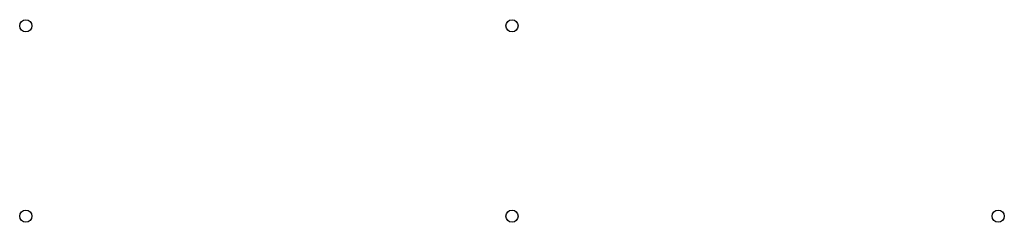
# Model space of a CAD drawing. Units: millimetres. Extents: x 28 to 3672, y -922 to -174.
import ezdxf

# ---------------------------------------------------------------- set-up
doc = ezdxf.new("R2010")
doc.units = ezdxf.units.MM
doc.layers.add('51', color=51, linetype='Continuous')

msp = doc.modelspace()

# ---------------------------------------------------------------- linework, layer by layer
at = {"color": 51}
for centre in [(50, -196), (1850, -196), (50, -900), (50, -900), (1850, -900), (1850, -900), (3650, -900), (3650, -900)]:
    msp.add_circle(centre, 22.5, dxfattribs=at)
at = {"layer": '51', "color": 51}
for centre in [(50, -196), (1850, -196), (50, -900), (1850, -900), (3650, -900)]:
    msp.add_circle(centre, 22.5, dxfattribs=at)

doc.saveas('drawing.dxf')
